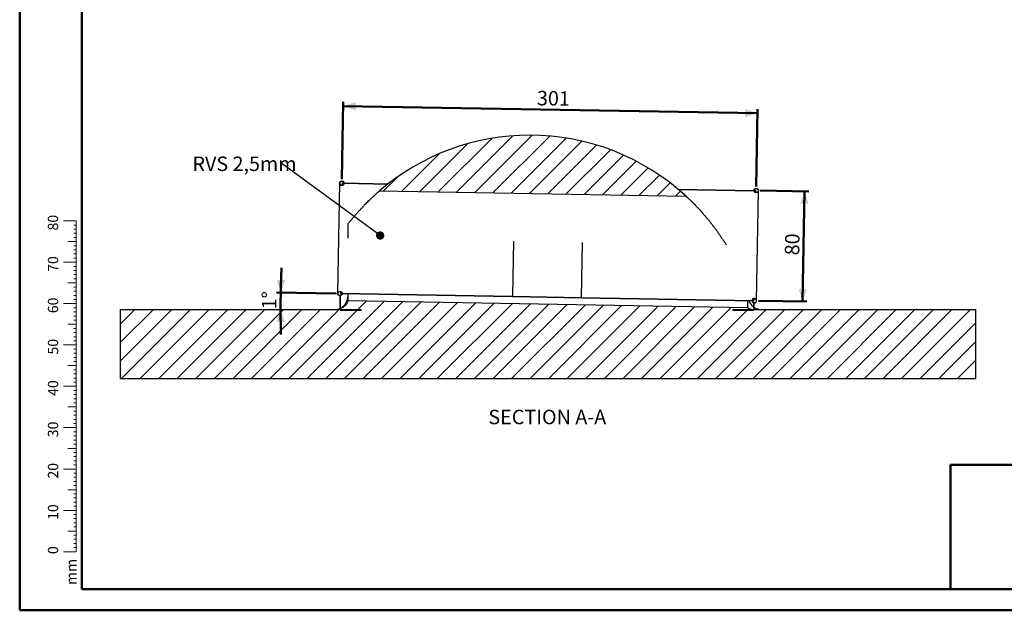
# Model space of a CAD drawing. Units: millimetres. Extents: x 0 to 1260, y 0 to 893.
# Drawn here: x 0 to 714, y 0 to 428 of the extents above; entities that cross this region are included whole.
import ezdxf

# ---------------------------------------------------------------- set-up
doc = ezdxf.new("R2010")
doc.units = ezdxf.units.MM
doc.header["$LTSCALE"] = 30
doc.styles.add('SLDTEXTSTYLE0', font='TXT', dxfattribs={"width": 0.605})
doc.dimstyles.new('SLDDIMSTYLE0', dxfattribs={"dimtxt": 10.5, "dimasz": 9, "dimexe": 0, "dimexo": 0.0625, "dimgap": 2.625, "dimtad": 1, "dimrnd": 1e-09, "dimzin": 12, "dimdsep": 46, "dimtxsty": 'SLDTEXTSTYLE0', "dimsah": 1, "dimcen": 0.09, "dimadec": 0, "dimazin": 3, "dimtfac": 1, "dimtofl": 0, "dimtmove": 0, "dimatfit": 3, "dimfxl": 1, "dimfrac": 2, "dimtolj": 1, "dimtzin": 12, "dimarcsym": 0})
doc.dimstyles.new('SLDDIMSTYLE1', dxfattribs={"dimtxt": 10.5, "dimasz": 9, "dimexe": 0, "dimexo": 0.0625, "dimgap": 2.625, "dimtad": 1, "dimdec": 0, "dimrnd": 1e-09, "dimzin": 12, "dimdsep": 46, "dimtxsty": 'SLDTEXTSTYLE0', "dimsah": 1, "dimcen": 0.09, "dimadec": 0, "dimazin": 3, "dimtfac": 1, "dimtofl": 0, "dimtmove": 0, "dimatfit": 3, "dimfxl": 1, "dimfrac": 2, "dimtolj": 1, "dimtzin": 12, "dimarcsym": 0})
doc.dimstyles.new('SLDDIMSTYLE2', dxfattribs={"dimtxt": 10.5, "dimasz": 9, "dimexe": 0, "dimexo": 0.0625, "dimgap": 2.625, "dimtad": 1, "dimdec": 4, "dimlfac": 30, "dimzin": 12, "dimdsep": 46, "dimtxsty": 'SLDTEXTSTYLE0', "dimsah": 1, "dimcen": 0.09, "dimazin": 3, "dimtfac": 1, "dimtofl": 0, "dimtmove": 0, "dimatfit": 3, "dimfxl": 1, "dimfrac": 2, "dimtolj": 1, "dimtzin": 12, "dimarcsym": 0})
doc.dimstyles.new('SLDDIMSTYLE3', dxfattribs={"dimtxt": 0.18, "dimasz": 6, "dimexe": 0, "dimexo": 0.0625, "dimgap": 0, "dimtad": 0, "dimtih": 1, "dimtoh": 1, "dimdec": 0, "dimrnd": 1e-09, "dimzin": 0, "dimdsep": 46, "dimtxsty": 'Standard', "dimblk1": 'DOT', "dimblk2": 'DOT', "dimsah": 1, "dimcen": 0.09, "dimadec": 0, "dimazin": 0, "dimtfac": 6, "dimtdec": 0, "dimtofl": 0, "dimtmove": 0, "dimatfit": 3, "dimldrblk": 'DOT', "dimfxl": 1, "dimfrac": 2, "dimtolj": 1, "dimtzin": 0, "dimarcsym": 0})

# ---------------------------------------------------------------- blocks, each defined once
blk = doc.blocks.new('_D_2')
at = {"color": 179, "linetype": 'Continuous', "lineweight": 50, "true_color": 0x212142}
for p, q in [((233.71, 312.8), (234.69, 368.81)), ((234.64, 365.84), (535.19, 360.6)), ((534.27, 307.55), (535.24, 363.57))]:
    blk.add_line(p, q, dxfattribs=at)
for points in [[(234.64, 365.84), (243.58, 362.69), (243.69, 368.68)], [(535.19, 360.6), (526.25, 363.75), (526.14, 357.75)]]:
    blk.add_solid(points, dxfattribs=at)
at = {"color": 179, "linetype": 'Continuous', "lineweight": 50, "true_color": 0x212142, "insert": (375.29, 376.92), "char_height": 10.5, "attachment_point": 1, "rotation": 359, "style": 'SLDTEXTSTYLE0'}
blk.add_mtext('301', dxfattribs=at)
blk = doc.blocks.new('_D_3')
at = {"color": 179, "linetype": 'Continuous', "lineweight": 50, "true_color": 0x212142}
for p, q in [((537.19, 304.53), (572.25, 303.92)), ((569.27, 303.97), (567.88, 223.98)), ((535.79, 224.54), (570.85, 223.93))]:
    blk.add_line(p, q, dxfattribs=at)
for points in [[(569.27, 303.97), (566.12, 295.03), (572.12, 294.92)], [(567.88, 223.98), (571.03, 232.93), (565.04, 233.03)]]:
    blk.add_solid(points, dxfattribs=at)
at = {"color": 179, "linetype": 'Continuous', "lineweight": 50, "true_color": 0x212142, "insert": (554.93, 257.64), "char_height": 10.5, "attachment_point": 1, "rotation": 89, "style": 'SLDTEXTSTYLE0'}
blk.add_mtext('80', dxfattribs=at)
blk = doc.blocks.new('_D_4')
at = {"color": 7, "linetype": 'Continuous', "lineweight": 50}
blk.add_line((229.59, 229.89), (186.38, 230.64), dxfattribs=at)
for start, end in [(177.54625, 179), (179, 180), (180, 181.45375)]:
    blk.add_arc((898.61, 218.21), 709.37, start, end, dxfattribs=at)
for points in [[(189.35, 230.59), (192.56, 239.52), (186.57, 239.66)], [(189.24, 218.21), (186.3, 209.19), (192.3, 209.23)]]:
    blk.add_solid(points, dxfattribs=at)
at = {"color": 7, "linetype": 'Continuous', "lineweight": 50, "insert": (175.68, 218.34), "char_height": 10.5, "attachment_point": 1, "rotation": 89.5, "style": 'SLDTEXTSTYLE0'}
blk.add_mtext('1°', dxfattribs=at)
blk = doc.blocks.new('SW_NOTE_8')
at = {"color": 0, "linetype": 'Continuous', "lineweight": 50, "insert": (-65.08, 5.27), "char_height": 10.5, "attachment_point": 1, "style": 'SLDTEXTSTYLE0'}
blk.add_mtext('RVS 2,5mm', dxfattribs=at)
blk = doc.blocks.new('_Dot')
at = {"color": 0, "linetype": 'ByBlock', "lineweight": -2}
blk.add_line((-0.5, 0), (-1, 0), dxfattribs=at)
at = {"color": 0, "linetype": 'ByBlock', "const_width": 0.5}
blk.add_lwpolyline([(-0.25, 0, 1), (0.25, 0, 1)], format="xyb", close=True, dxfattribs=at)

msp = doc.modelspace()

# ---------------------------------------------------------------- hatches: boundary and pattern name
at = {"linetype": 'Continuous', "lineweight": 18}
h = msp.add_hatch(dxfattribs=at)
h.set_pattern_fill('ANSI31', scale=3, style=0)
edge = h.paths.add_edge_path(flags=0)
edge.add_arc((370.0037189, 177.5109015), 167.1879109, 47.3181122667, 90)
edge.add_arc((370.0037189, 177.5109015), 167.1879109, 90, 130.6818877333)
edge.add_line((261.0208229, 304.2962552), (483.3449706, 300.4155727))
h = msp.add_hatch(dxfattribs=at)
h.set_pattern_fill('ANSI32', scale=3, angle=3e-322, style=0)
edge = h.paths.add_edge_path(flags=0)
edge.add_arc((233.6596144, 309.8297251), 1.685, 0, 360)
edge = h.paths.add_edge_path(flags=0)
edge.add_arc((233.6596144, 309.8297251), 1.425, 0, 360)
h = msp.add_hatch(dxfattribs=at)
h.set_pattern_fill('ANSI32', scale=3, angle=3e-322, style=0)
edge = h.paths.add_edge_path(flags=0)
edge.add_arc((534.2138316, 304.5835318), 1.685, 0, 360)
edge = h.paths.add_edge_path(flags=0)
edge.add_arc((534.2138316, 304.5835318), 1.425, 0, 360)
h = msp.add_hatch(dxfattribs=at)
h.set_pattern_fill('ANSI32', scale=3, style=0)
h.paths.add_polyline_path([(357.5443381, 227.655123), (357.5487012, 227.9050849), (232.5677393, 230.0866357), (232.5633762, 229.8366738)], flags=0)
h = msp.add_hatch(dxfattribs=at)
h.set_pattern_fill('ANSI31', scale=3, style=0)
edge = h.paths.add_edge_path(flags=0)
edge.add_line((693.2119713, 168.2107161), (693.2119713, 218.2107161))
edge.add_line((693.2119713, 218.2107161), (532.9792367, 218.2107161))
edge.add_arc((532.9792367, 228.2107161), 10, 241.528175683, 270, ccw=False)
edge.add_line((528.2119713, 219.4201996), (238.2119713, 224.4821684))
edge.add_arc((228.9330742, 228.2107161), 10, 270, 338.1082135412, ccw=False)
edge.add_line((228.9330742, 218.2107161), (73.2119713, 218.2107161))
edge.add_line((73.2119713, 218.2107161), (73.2119713, 168.2107161))
edge.add_line((73.2119713, 168.2107161), (693.2119713, 168.2107161))
h = msp.add_hatch(dxfattribs=at)
h.set_pattern_fill('ANSI32', scale=3, angle=3e-322, style=0)
edge = h.paths.add_edge_path(flags=0)
edge.add_line((233.0619713, 217.6107161), (247.7619713, 217.6107161))
edge.add_line((247.7619713, 217.6107161), (247.7619713, 217.9107161))
edge.add_line((247.7619713, 217.9107161), (233.0619713, 217.9107161))
edge.add_arc((233.0619713, 218.2107161), 0.3, 180, 270, ccw=False)
edge.add_line((232.7619713, 218.2107161), (232.7619713, 228.0876231))
edge.add_line((232.7619713, 228.0876231), (232.4619713, 228.0876231))
edge.add_line((232.4619713, 228.0876231), (232.4619713, 218.2107161))
edge.add_arc((233.0619713, 218.2107161), 0.6, 180, 270)
h = msp.add_hatch(dxfattribs=at)
h.set_pattern_fill('ANSI32', scale=3, style=0)
h.paths.add_polyline_path([(357.5487012, 227.9050849), (357.5443381, 227.655123), (407.5367228, 226.7825027), (407.541086, 227.0324646)], flags=0)
h = msp.add_hatch(dxfattribs=at)
h.set_pattern_fill('ANSI32', scale=3, style=0)
h.paths.add_polyline_path([(407.541086, 227.0324646), (407.5367228, 226.7825027), (532.5176847, 224.6009519), (532.5220478, 224.8509138)], flags=0)
h = msp.add_hatch(dxfattribs=at)
h.set_pattern_fill('ANSI32', scale=3, style=0)
edge = h.paths.add_edge_path(flags=0)
edge.add_arc((531.8619713, 218.2107161), 0.6, 270, 360)
edge.add_line((532.4619713, 218.2107161), (532.4619713, 222.9957161))
edge.add_line((532.4619713, 222.9957161), (532.1619713, 222.9957161))
edge.add_line((532.1619713, 222.9957161), (532.1619713, 218.2107161))
edge.add_arc((531.8619713, 218.2107161), 0.3, 270, 360, ccw=False)
edge.add_line((531.8619713, 217.9107161), (517.1619713, 217.9107161))
edge.add_line((517.1619713, 217.9107161), (517.1619713, 217.6107161))
edge.add_line((517.1619713, 217.6107161), (531.8619713, 217.6107161))

# ---------------------------------------------------------------- linework, layer by layer
at = {"color": 7, "linetype": 'Continuous', "lineweight": 50}
for p, q in [((0.0003868, 0.0002051), (0.0003868, 891.0002051)), ((45.0003868, 15.3002051), (45.0003868, 875.1002051)), ((0.0003868, 0.0002051), (1260.0003868, 0.0002051))]:
    msp.add_line(p, q, dxfattribs=at)
at = {"color": 7, "linetype": 'Continuous', "lineweight": 25}
for p, q in [((231.974871, 309.8591324), (230.5786786, 229.8713196)), ((233.9552055, 309.5745197), (233.9352564, 308.4316384)), ((233.9595686, 309.8244816), (233.9552055, 309.5745197)), ((235.0579349, 309.5552715), (233.9552055, 309.5745197)), ((235.0843972, 309.8048476), (233.9595686, 309.8244816)), ((266.7474615, 309.0021288), (235.3213482, 309.5506736)), ((235.3443576, 309.80031), (235.3443578, 309.8003178)), ((267.0596928, 309.2467168), (235.3443576, 309.80031)), ((261.0208229, 304.2962552), (483.3449706, 300.4155727)), ((477.4825479, 305.5737722), (532.5290881, 304.6129312)), ((477.786053, 305.3184364), (532.5433713, 304.3626439)), ((532.5290882, 304.6129391), (532.5290881, 304.6129312)), ((532.7890485, 304.6083936), (533.9138771, 304.5887597)), ((532.8067846, 304.358046), (533.909514, 304.3387978)), ((533.889565, 303.1959165), (533.909514, 304.3387978)), ((533.909514, 304.3387978), (533.9138771, 304.5887597)), ((534.5023825, 224.5663116), (535.8985749, 304.5541244)), ((238.2119713, 269.8772973), (238.2119713, 280.3833118)), ((358.2447574, 267.7821172), (357.5487012, 227.9050849)), ((407.541086, 227.0324646), (408.2371421, 266.9094969)), ((232.5677393, 230.0866357), (232.5633762, 229.8366738)), ((232.5633762, 229.8366738), (357.5443381, 227.655123)), ((232.5876885, 231.2295275), (232.5677393, 230.0866357)), ((232.5677393, 230.0866357), (357.5487012, 227.9050849)), ((238.2119713, 228.2107161), (238.2119713, 229.7380772)), ((232.4619713, 228.0876231), (232.4619713, 228.1686512)), ((232.4619713, 218.2107161), (232.4619713, 228.0876231)), ((232.7619713, 228.0876231), (232.4619713, 228.0876231)), ((232.7619713, 228.0876231), (232.7619713, 228.2323555)), ((232.7619713, 218.2107161), (232.7619713, 228.0876231)), ((238.2119713, 224.4821684), (238.2119713, 228.2107161)), ((528.2119713, 219.4201996), (238.2119713, 224.4821684)), ((357.5487012, 227.9050849), (357.5443381, 227.655123)), ((357.5443381, 227.655123), (407.5367228, 226.7825027)), ((357.5487012, 227.9050849), (407.541086, 227.0324646)), ((407.5367228, 226.7825027), (407.541086, 227.0324646)), ((407.5367228, 226.7825027), (532.5176847, 224.6009519)), ((407.541086, 227.0324646), (532.5220478, 224.8509138)), ((528.2119713, 219.4201996), (528.2119713, 224.6761084)), ((532.1619713, 223.0435191), (532.1619713, 222.9957161)), ((532.1619713, 222.9957161), (532.1619713, 218.2107161)), ((532.4619713, 222.9957161), (532.1619713, 222.9957161)), ((532.4619713, 222.9957161), (532.4619713, 218.2107161)), ((532.5176847, 224.6009519), (532.5220478, 224.8509138)), ((532.5220478, 224.8509138), (532.5419971, 225.9938056)), ((73.2119713, 168.2107161), (73.2119713, 218.2107161)), ((73.2119713, 218.2107161), (228.9330742, 218.2107161)), ((247.7619713, 217.9107161), (233.0619713, 217.9107161)), ((247.7619713, 217.6107161), (233.0619713, 217.6107161)), ((247.7619713, 217.6107161), (247.7619713, 217.9107161)), ((517.1619713, 217.9107161), (517.1619713, 217.6107161)), ((531.8619713, 217.9107161), (517.1619713, 217.9107161)), ((531.8619713, 217.6107161), (517.1619713, 217.6107161)), ((532.9792367, 218.2107161), (693.2119713, 218.2107161)), ((693.2119713, 218.2107161), (693.2119713, 168.2107161)), ((73.2119713, 168.2107161), (693.2119713, 168.2107161))]:
    msp.add_line(p, q, dxfattribs=at)
at = {"color": 7, "linetype": 'Continuous', "lineweight": 18}
for p, q in [((40.8825843, 282.5101728), (31.8825843, 282.5101728)), ((40.8825843, 279.5101728), (39.3825843, 279.5101728)), ((40.8825843, 72.5101728), (40.8825843, 282.5101728)), ((40.8825843, 276.5101728), (39.3825843, 276.5101728)), ((40.8825843, 273.5101728), (39.3825843, 273.5101728)), ((40.8825843, 267.5101728), (34.8825843, 267.5101728)), ((40.8825843, 270.5101728), (39.3825843, 270.5101728)), ((40.8825843, 264.5101728), (39.3825843, 264.5101728)), ((40.8825843, 261.5101728), (39.3825843, 261.5101728)), ((40.8825843, 258.5101728), (39.3825843, 258.5101728)), ((40.8825843, 252.5101728), (31.8825843, 252.5101728)), ((40.8825843, 255.5101728), (39.3825843, 255.5101728)), ((40.8825843, 249.5101728), (39.3825843, 249.5101728)), ((40.8825843, 246.5101728), (39.3825843, 246.5101728)), ((40.8825843, 243.5101728), (39.3825843, 243.5101728)), ((40.8825843, 237.5101728), (34.8825843, 237.5101728)), ((40.8825843, 240.5101728), (39.3825843, 240.5101728)), ((40.8825843, 234.5101728), (39.3825843, 234.5101728)), ((40.8825843, 231.5101728), (39.3825843, 231.5101728)), ((40.8825843, 222.5101728), (31.8825843, 222.5101728)), ((40.8825843, 228.5101728), (39.3825843, 228.5101728)), ((40.8825843, 225.5101728), (39.3825843, 225.5101728)), ((40.8825843, 219.5101728), (39.3825843, 219.5101728)), ((40.8825843, 216.5101728), (39.3825843, 216.5101728)), ((40.8825843, 207.5101728), (34.8825843, 207.5101728)), ((40.8825843, 213.5101728), (39.3825843, 213.5101728)), ((40.8825843, 210.5101728), (39.3825843, 210.5101728)), ((40.8825843, 204.5101728), (39.3825843, 204.5101728)), ((40.8825843, 201.5101728), (39.3825843, 201.5101728)), ((40.8825843, 198.5101728), (39.3825843, 198.5101728)), ((40.8825843, 195.5101728), (39.3825843, 195.5101728)), ((40.8825843, 192.5101728), (31.8825843, 192.5101728)), ((40.8825843, 189.5101728), (39.3825843, 189.5101728)), ((40.8825843, 186.5101728), (39.3825843, 186.5101728)), ((40.8825843, 183.5101728), (39.3825843, 183.5101728)), ((40.8825843, 180.5101728), (39.3825843, 180.5101728)), ((40.8825843, 177.5101728), (34.8825843, 177.5101728)), ((40.8825843, 174.5101728), (39.3825843, 174.5101728)), ((40.8825843, 171.5101728), (39.3825843, 171.5101728)), ((40.8825843, 168.5101728), (39.3825843, 168.5101728)), ((40.8825843, 165.5101728), (39.3825843, 165.5101728)), ((40.8825843, 162.5101728), (31.8825843, 162.5101728)), ((40.8825843, 159.5101728), (39.3825843, 159.5101728)), ((40.8825843, 156.5101728), (39.3825843, 156.5101728)), ((40.8825843, 153.5101728), (39.3825843, 153.5101728)), ((40.8825843, 150.5101728), (39.3825843, 150.5101728)), ((40.8825843, 147.5101728), (34.8825843, 147.5101728)), ((40.8825843, 144.5101728), (39.3825843, 144.5101728)), ((40.8825843, 141.5101728), (39.3825843, 141.5101728)), ((40.8825843, 138.5101728), (39.3825843, 138.5101728)), ((40.8825843, 132.5101728), (31.8825843, 132.5101728)), ((40.8825843, 135.5101728), (39.3825843, 135.5101728)), ((40.8825843, 129.5101728), (39.3825843, 129.5101728)), ((40.8825843, 126.5101728), (39.3825843, 126.5101728)), ((40.8825843, 123.5101728), (39.3825843, 123.5101728)), ((40.8825843, 117.5101728), (34.8825843, 117.5101728)), ((40.8825843, 120.5101728), (39.3825843, 120.5101728)), ((40.8825843, 114.5101728), (39.3825843, 114.5101728)), ((40.8825843, 111.5101728), (39.3825843, 111.5101728)), ((40.8825843, 108.5101728), (39.3825843, 108.5101728)), ((40.8825843, 102.5101728), (31.8825843, 102.5101728)), ((40.8825843, 105.5101728), (39.3825843, 105.5101728)), ((40.8825843, 99.5101728), (39.3825843, 99.5101728)), ((40.8825843, 96.5101728), (39.3825843, 96.5101728)), ((40.8825843, 93.5101728), (39.3825843, 93.5101728)), ((40.8825843, 87.5101728), (34.8825843, 87.5101728)), ((40.8825843, 90.5101728), (39.3825843, 90.5101728)), ((40.8825843, 84.5101728), (39.3825843, 84.5101728)), ((40.8825843, 81.5101728), (39.3825843, 81.5101728)), ((40.8825843, 72.5101728), (31.8825843, 72.5101728)), ((40.8825843, 78.5101728), (39.3825843, 78.5101728)), ((40.8825843, 75.5101728), (39.3825843, 75.5101728)), ((40.8825843, 72.5101728), (40.8825843, 42.5101728)), ((40.8825843, 69.5101728), (39.3825843, 69.5101728)), ((40.8825843, 66.5101728), (39.3825843, 66.5101728)), ((40.8825843, 57.5101728), (34.8825843, 57.5101728)), ((40.8825843, 63.5101728), (39.3825843, 63.5101728)), ((40.8825843, 60.5101728), (39.3825843, 60.5101728)), ((40.8825843, 54.5101728), (39.3825843, 54.5101728)), ((40.8825843, 51.5101728), (39.3825843, 51.5101728)), ((40.8825843, 48.5101728), (39.3825843, 48.5101728)), ((40.8825843, 45.5101728), (39.3825843, 45.5101728)), ((40.8825843, 42.5101728), (31.8825843, 42.5101728))]:
    msp.add_line(p, q, dxfattribs=at)
at = {"color": 179, "linetype": 'Continuous', "lineweight": 50, "true_color": 0x212142}
for q in [(1239.0003868, 105.5101728), (675.0003868, 15.3002051)]:
    msp.add_line((675.0003868, 105.5101728), q, dxfattribs=at)
at = {"color": 250, "linetype": 'Continuous', "lineweight": 50, "true_color": 0x191924}
msp.add_line((45.0003868, 15.3002051), (1239.0003868, 15.3002051), dxfattribs=at)
at = {"color": 7, "linetype": 'Continuous', "lineweight": 25}
for centre, radius in [((233.6596144, 309.8297251), 1.685), ((233.6596144, 309.8297251), 1.425), ((534.2138316, 304.5835318), 1.685), ((534.2138316, 304.5835318), 1.425), ((232.2634219, 229.8419122), 1.685), ((232.2634219, 229.8419123), 1.425), ((532.8176391, 224.5957189), 1.425)]:
    msp.add_circle(centre, radius, dxfattribs=at)
for centre, radius, start, end in [((370.0037189, 177.5109015), 167.1879109, 90, 130.6818877333), ((370.0037189, 177.5109015), 167.1879109, 47.3181122667, 90), ((228.9330742, 228.2107161), 10, 270, 338.1082135412), ((228.2119713, 228.2107161), 10, 297.0649342288, 0), ((538.2119713, 228.2107161), 10, 200.7686253688, 232.7711581249), ((532.817639, 224.595719), 1.6849999, 88.999996208, 251.7236335042), ((532.8176392, 224.5957189), 1.6849999, 257.8144172845, 89.0000026282), ((228.2119713, 228.2107161), 10, 270, 295.1506634125), ((233.0619713, 218.2107161), 0.6, 180, 270), ((233.0619713, 218.2107161), 0.3, 180, 270), ((532.9792367, 228.2107161), 10, 241.528175683, 270), ((531.8619713, 218.2107161), 0.3, 270, 0.0000000001), ((531.8619713, 218.2107161), 0.6, 270, 0), ((538.2119713, 228.2107161), 10, 234.9003678046, 270)]:
    msp.add_arc(centre, radius, start, end, dxfattribs=at)
for points, knots in [([(238.2119713, 280.3833118), (238.7010797, 281.0045486), (239.6797365, 282.2475809), (241.1524347, 284.0505721), (242.6232555, 285.8055174), (244.1035027, 287.5229044), (245.5891242, 289.1998552), (247.0743673, 290.8319083), (248.5374067, 292.3985256), (249.9254032, 293.8477548), (251.2354634, 295.1838544), (252.4649987, 296.4116567), (253.5600773, 297.483265), (254.525726, 298.4120536), (255.369493, 299.2121504), (256.1752755, 299.9660094), (256.9300757, 300.6631557), (257.6307111, 301.3025497), (258.2742213, 301.883502), (258.8682544, 302.4144541), (259.4052008, 302.890011), (259.8781053, 303.3054303), (260.2799644, 303.655936), (260.6030238, 303.9361206), (260.8405482, 304.1411446), (260.9921479, 304.2716429), (261.0112646, 304.2880511), (261.0208229, 304.2962552)], [0, 0, 0, 0, 0.0477939615, 0.0956309192, 0.1434677832, 0.191261617, 0.2405457805, 0.2898812179, 0.3392118064, 0.3884893508, 0.4330259212, 0.4775846001, 0.5221158432, 0.556297026, 0.5905085398, 0.6247145769, 0.6588882846, 0.6919650347, 0.7250595245, 0.7581316185, 0.7920462529, 0.8259867675, 0.8598955262, 0.8946058998, 0.9293148328, 0.9646577164, 1, 1, 1, 1]), ([(483.3449706, 300.4155727), (483.3527675, 300.4084148), (483.3683767, 300.3940849), (483.4916849, 300.2803711), (483.6849023, 300.1014445), (483.960062, 299.8456954), (484.3202829, 299.5094128), (484.7659759, 299.0904558), (485.2822583, 298.6012057), (485.8624679, 298.0463241), (486.4906023, 297.4395417), (487.1583897, 296.7873585), (487.8578311, 296.096434), (488.596051, 295.3583797), (489.4640206, 294.4794305), (490.4728011, 293.4413436), (491.6302815, 292.2267951), (492.8223767, 290.950062), (494.0411355, 289.6162005), (495.2806141, 288.2295491), (496.5418687, 286.7863158), (497.8317101, 285.2753669), (499.1462148, 283.696796), (500.4822521, 282.0509042), (501.8233528, 280.3551139), (503.1586614, 278.6206971), (504.4848214, 276.8498946), (505.7993958, 275.045229), (507.1058799, 273.2004792), (508.4129338, 271.300349), (509.7182675, 269.3460405), (511.0158444, 267.3354021), (511.9158231, 265.9143528), (512.3748902, 265.1571506), (512.415725, 265.0897962)], [0, 0, 0, 0, 0.0257008518, 0.0514519192, 0.0772060531, 0.1029110944, 0.13053608, 0.1582278586, 0.1859538574, 0.2136675727, 0.2413110024, 0.2675670349, 0.2938489256, 0.3201352297, 0.3463972862, 0.3823907649, 0.4184095728, 0.4544085844, 0.4898310648, 0.5252864048, 0.5607452978, 0.5961726276, 0.6326101274, 0.6690778984, 0.705546517, 0.7419851736, 0.777877863, 0.8137994102, 0.8497200225, 0.885611436, 0.9225163211, 0.9594561715, 0.996393557, 1, 1, 1, 1])]:
    msp.add_open_spline(points, degree=3, knots=knots, dxfattribs=at)

# ---------------------------------------------------------------- block references
at = {"color": 179, "linetype": 'Continuous', "lineweight": 50, "true_color": 0x212142}
msp.add_blockref('SW_NOTE_8', (190.3976051, 323.9270572), dxfattribs=at)

# ---------------------------------------------------------------- texts
at = {"color": 7, "linetype": 'Continuous', "lineweight": 0, "char_height": 7.5, "attachment_point": 2, "rotation": 90, "style": 'SLDTEXTSTYLE0'}
for s, insert in [('80', (20.4410667, 281.2358923)), ('70', (20.4410667, 251.2358923)), ('60', (20.4410667, 221.2358923)), ('50', (20.4410667, 191.2358923)), ('40', (20.4410667, 161.2358923)), ('30', (20.4410667, 131.2358923)), ('20', (20.4410667, 101.2358923)), ('10', (20.4410667, 71.2358923)), ('0', (20.4410599, 43.6317256)), ('mm', (33.7500253, 27.7800083))]:
    msp.add_mtext(s, dxfattribs=dict(at, insert=insert))
at = {"color": 179, "linetype": 'Continuous', "lineweight": 50, "true_color": 0x212142, "insert": (382.6687433, 145.4937234), "char_height": 10.5, "attachment_point": 2, "style": 'SLDTEXTSTYLE0'}
msp.add_mtext('SECTION A-A', dxfattribs=at)

# ---------------------------------------------------------------- dimensions: what is measured, and where the dimension line sits
at = {"color": 179, "linetype": 'Continuous', "lineweight": 50, "true_color": 0x212142}
for base, p1, p2, angle, dimstyle, picture, middle in [((535.1915281, 360.5957265), (233.6596144, 309.8297251), (534.2138316, 304.5835318), 359, 'SLDDIMSTYLE1', '_D_2', (384.9144195, 363.2188232)), ((567.8780236, 223.9837377), (534.2138316, 304.5835318), (532.8176391, 224.595719), 89, 'SLDDIMSTYLE0', '_D_3', (568.5761199, 263.9776441))]:
    dim = msp.add_linear_dim(base=base, p1=p1, p2=p2, angle=angle, dimstyle=dimstyle, dxfattribs=at)
    dim.commit()
    dim.dimension.update_dxf_attribs({"geometry": picture, "text_midpoint": middle, "dimtype": 160})
at = {"color": 7, "linetype": 'Continuous', "lineweight": 50}
dim = msp.add_angular_dim_2l(base=(189.2702974, 224.4010652), line1=((232.5633762, 229.8366738), (357.5443381, 227.655123)), line2=((238.8312999, 218.2107161), (73.2119713, 218.2107161)), dimstyle='SLDDIMSTYLE2', dxfattribs=at)
dim.commit()
dim.dimension.update_dxf_attribs({"geometry": '_D_4', "text_midpoint": (189.2702974, 224.4010652), "dimtype": 162})

# ---------------------------------------------------------------- leaders
at = {"color": 179, "linetype": 'Continuous', "lineweight": 50, "true_color": 0x212142}
msp.add_leader([(261.4447765, 271.9004352), (190.3976051, 323.9270572)], dimstyle='SLDDIMSTYLE3', dxfattribs=at)

doc.saveas('drawing.dxf')
